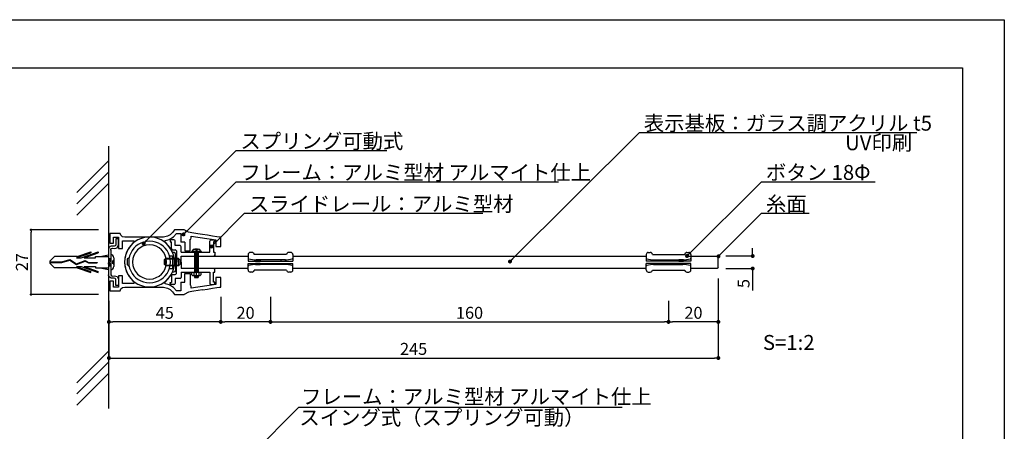
# Model space of a CAD drawing. Units: millimetres. Extents: x 1983 to 2280, y 1426 to 1636.
# Drawn here: x 2082 to 2280, y 1554 to 1636 of the extents above; entities that cross this region are included whole.
import ezdxf

# ---------------------------------------------------------------- set-up
doc = ezdxf.new("R2010")
doc.units = ezdxf.units.MM
for name, color, linetype in [('ビス類', 3, 'Continuous'), ('壁', 6, 'Continuous'), ('寸法', 2, 'Continuous'), ('本体1', 7, 'Continuous'), ('本体2', 11, 'Continuous'), ('枠ライン', 9, 'Continuous'), ('注釈', 2, 'Continuous')]:
    doc.layers.add(name, color=color, linetype=linetype)
doc.styles.get("Standard").update_dxf_attribs({"font": 'arial.ttf'})
doc.styles.add('角ゴ', font='txt.shx', dxfattribs={"bigfont": 'extfont.shx'})
doc.dimstyles.get("Standard").update_dxf_attribs({"dimtxt": 0.18, "dimasz": 0.18, "dimexe": 0.18, "dimexo": 0.0625, "dimgap": 0.09, "dimtad": 0, "dimtih": 1, "dimtoh": 1, "dimdec": 4, "dimzin": 0, "dimdsep": 46, "dimtxsty": 'Standard', "dimcen": 0.09, "dimadec": 0, "dimazin": 0, "dimtfac": 1, "dimtdec": 4, "dimtofl": 0, "dimtmove": 0, "dimatfit": 3, "dimfxl": 1, "dimtolj": 1, "dimtzin": 0, "dimarcsym": 0})
doc.dimstyles.new('STANDARD$0', dxfattribs={"dimtxt": 2.4, "dimasz": 0.4, "dimexe": 0, "dimexo": 2, "dimtad": 3, "dimdec": 0, "dimzin": 0, "dimdsep": 46, "dimtxsty": 'Standard', "dimblk1": 'DOT', "dimblk2": 'DOT', "dimsah": 1, "dimcen": 2.5, "dimclrd": 2, "dimclre": 2, "dimclrt": 2, "dimadec": 0, "dimazin": 0, "dimtfac": 1, "dimtdec": 4, "dimtofl": 0, "dimtmove": 0, "dimatfit": 3, "dimldrblk": 'DOT', "dimfxl": 1, "dimtolj": 1, "dimtzin": 0, "dimarcsym": 0})

# ---------------------------------------------------------------- blocks, each defined once
blk = doc.blocks.new('_DOT')
at = {"color": 0, "linetype": 'ByBlock'}
blk.add_line((-0.5, 0), (-1, 0), dxfattribs=at)
at = {"color": 0, "linetype": 'ByBlock', "const_width": 0.5}
blk.add_lwpolyline([(-0.25, 0, 1), (0.25, 0, 1)], format="xyb", close=True, dxfattribs=at)
blk = doc.blocks.new('*D22')
at = {"layer": 'DEFPOINTS', "color": 0}
for p in [(2132.26, 1582.82), (2212.29, 1582.07), (2212.29, 1575.82)]:
    blk.add_point(p, dxfattribs=at)
at = {"layer": '寸法', "color": 2}
for p, q in [((2132.26, 1580.82), (2132.26, 1575.82)), ((2212.29, 1580.07), (2212.29, 1575.82)), ((2133.06, 1575.82), (2211.49, 1575.82))]:
    blk.add_line(p, q, dxfattribs=at)
at = {"layer": '寸法', "color": 2, "xscale": 0.8, "yscale": 0.8, "zscale": 0.8, "rotation": 180}
blk.add_blockref('_DOT', (2132.26, 1575.82), dxfattribs=at)
at = {"layer": '寸法', "color": 2, "xscale": 0.8, "yscale": 0.8, "zscale": 0.8}
blk.add_blockref('_DOT', (2212.29, 1575.82), dxfattribs=at)
at = {"layer": '寸法', "color": 2, "insert": (2172.28, 1577.64), "char_height": 2.4, "attachment_point": 5, "style": '角ゴ'}
blk.add_mtext('\\A1;160', dxfattribs=at)
blk = doc.blocks.new('*D19')
at = {"layer": 'DEFPOINTS', "color": 0}
for p in [(2084.13, 1594.31), (2099.69, 1594.31), (2099.69, 1581.31)]:
    blk.add_point(p, dxfattribs=at)
at = {"layer": '寸法', "color": 2, "lineweight": -2}
for p, q in [((2097.69, 1594.31), (2084.13, 1594.31)), ((2084.13, 1581.81), (2084.13, 1593.81)), ((2097.69, 1581.31), (2084.13, 1581.31))]:
    blk.add_line(p, q, dxfattribs=at)
at = {"layer": '寸法', "color": 2, "lineweight": -2, "xscale": 0.5, "yscale": 0.5, "zscale": 0.5}
for p, rotation in [((2084.13, 1594.31), 90), ((2084.13, 1581.31), 270)]:
    blk.add_blockref('_DOT', p, dxfattribs=dict(at, rotation=rotation))
at = {"layer": '寸法', "color": 2, "insert": (2082.3, 1587.81), "char_height": 2.4, "attachment_point": 5, "rotation": 90, "style": '角ゴ'}
blk.add_mtext('\\A1;27', dxfattribs=at)
blk = doc.blocks.new('*D21')
at = {"layer": 'DEFPOINTS', "color": 0}
for p in [(2099.79, 1582.07), (2122.26, 1582.82), (2099.79, 1575.82)]:
    blk.add_point(p, dxfattribs=at)
at = {"layer": '寸法', "color": 2}
for p, q in [((2099.79, 1580.07), (2099.79, 1575.82)), ((2122.26, 1580.82), (2122.26, 1575.82)), ((2121.46, 1575.82), (2100.59, 1575.82))]:
    blk.add_line(p, q, dxfattribs=at)
at = {"layer": '寸法', "color": 2, "xscale": 0.8, "yscale": 0.8, "zscale": 0.8, "rotation": 180}
blk.add_blockref('_DOT', (2099.79, 1575.82), dxfattribs=at)
at = {"layer": '寸法', "color": 2, "xscale": 0.8, "yscale": 0.8, "zscale": 0.8}
blk.add_blockref('_DOT', (2122.26, 1575.82), dxfattribs=at)
at = {"layer": '寸法', "color": 2, "insert": (2111.03, 1577.64), "char_height": 2.4, "attachment_point": 5, "style": '角ゴ'}
blk.add_mtext('\\A1;45', dxfattribs=at)
blk = doc.blocks.new('*D14')
at = {"layer": 'DEFPOINTS', "color": 0, "linetype": 'Continuous'}
for p in [(2221.79, 1589.05), (2221.79, 1586.54), (2229.19, 1586.54)]:
    blk.add_point(p, dxfattribs=at)
at = {"layer": '寸法', "color": 2, "linetype": 'Continuous'}
for p, q in [((2229.19, 1589.85), (2229.19, 1590.65)), ((2223.79, 1589.05), (2229.19, 1589.05)), ((2223.79, 1586.54), (2229.19, 1586.54)), ((2229.19, 1585.74), (2229.19, 1582.09))]:
    blk.add_line(p, q, dxfattribs=at)
at = {"layer": '寸法', "color": 2, "linetype": 'Continuous', "xscale": 0.8, "yscale": 0.8, "zscale": 0.8}
for p, rotation in [((2229.19, 1589.05), 270), ((2229.19, 1586.54), 90)]:
    blk.add_blockref('_DOT', p, dxfattribs=dict(at, rotation=rotation))
at = {"layer": '寸法', "color": 2, "linetype": 'Continuous', "insert": (2227.36, 1583.52), "char_height": 2.4, "attachment_point": 5, "rotation": 90, "style": '角ゴ'}
blk.add_mtext('\\A1;5', dxfattribs=at)
blk = doc.blocks.new('*D15')
at = {"layer": 'DEFPOINTS', "color": 0}
for p in [(2222.29, 1586.53), (2099.79, 1580.07), (2222.29, 1568.57)]:
    blk.add_point(p, dxfattribs=at)
at = {"layer": '寸法', "color": 2}
for p, q in [((2222.29, 1584.53), (2222.29, 1568.57)), ((2099.79, 1578.07), (2099.79, 1568.57)), ((2100.59, 1568.57), (2221.49, 1568.57))]:
    blk.add_line(p, q, dxfattribs=at)
at = {"layer": '寸法', "color": 2, "xscale": 0.8, "yscale": 0.8, "zscale": 0.8, "rotation": 180}
blk.add_blockref('_DOT', (2099.79, 1568.57), dxfattribs=at)
at = {"layer": '寸法', "color": 2, "xscale": 0.8, "yscale": 0.8, "zscale": 0.8}
blk.add_blockref('_DOT', (2222.29, 1568.57), dxfattribs=at)
at = {"layer": '寸法', "color": 2, "insert": (2161.04, 1570.4), "char_height": 2.4, "attachment_point": 5, "style": '角ゴ'}
blk.add_mtext('\\A1;245', dxfattribs=at)
blk = doc.blocks.new('A$C131077CB')
at = {"layer": 'ビス類', "color": 3, "linetype": 'Continuous'}
for p, q in [((-6.76, 1.12), (-4.03, 2.05)), ((-5.91, 0.9), (-2.53, 2.05)), ((-4.03, 2.05), (-4.03, 1.87)), ((-2.53, 2.05), (-2.53, 1.87)), ((-12.21, 0.22), (-11.3, 1.12)), ((-12.21, 0.22), (-12.21, -0.22)), ((-12.21, 0.06), (-9.81, 0.06)), ((-6.76, 1.12), (-11.3, 1.12)), ((-9.81, 0.06), (-8.2, 0.51)), ((-9.8, -0.06), (-8.22, 0.39)), ((-8.22, 0.39), (-6.88, -0.49)), ((-8.2, 0.51), (-6.87, -0.36)), ((-6.88, -0.49), (-5.16, 0.21)), ((-6.87, -0.36), (-5.16, 0.34)), ((-6.87, -0.36), (-5.16, 0.34)), ((-6.86, 0.9), (-4.03, 1.87)), ((-6.86, 0.9), (-5.91, 0.9)), ((-5.36, 0.9), (-2.53, 1.87)), ((-5.36, 0.9), (-3.03, 0.9)), ((-5.16, 0.34), (-4.46, -0.04)), ((-5.16, 0.21), (-4.48, -0.15)), ((-3.03, 0.9), (-3.03, 1.12)), ((-3.03, 1.12), (-0.47, 1.12)), ((-2.1, 1.12), (-0.47, 1.5)), ((-0.47, 0.75), (0, 0.75)), ((-0.47, 0.75), (0, 0.75)), ((-0.12, -0.75), (-0.37, 0.75)), ((0, 0.05), (-0.12, 0.75)), ((0.35, 0.25), (0.35, -0.25)), ((0.6, 0.9), (0.6, -0.9)), ((-12.21, -0.06), (-9.8, -0.06)), ((-12.21, -0.22), (-11.3, -1.12)), ((-6.76, -1.12), (-11.3, -1.12)), ((-6.86, -0.9), (-5.91, -0.9)), ((-6.86, -0.9), (-4.03, -1.87)), ((-6.76, -1.12), (-4.03, -2.05)), ((-5.91, -0.9), (-2.53, -2.05)), ((-5.36, -0.9), (-2.53, -1.87)), ((-5.36, -0.9), (-3.03, -0.9)), ((-4.48, -0.15), (-2.74, -0.15)), ((-4.46, -0.04), (-2.74, -0.04)), ((-4.03, -2.05), (-4.03, -1.87)), ((-3.03, -0.9), (-3.03, -1.12)), ((-3.03, -1.12), (-0.47, -1.12)), ((-2.74, -0.04), (-2.74, -0.15)), ((-2.53, -2.05), (-2.53, -1.87)), ((-2.1, -1.12), (-0.47, -1.5)), ((-0.37, -0.75), (-0.47, -0.15)), ((-0.47, -0.75), (0, -0.75)), ((-0.47, -0.75), (0, -0.75))]:
    blk.add_line(p, q, dxfattribs=at)
for centre, radius, start, end in [((0, 0.9), 0.6, 0, 90), ((0.35, 0.5), 0.25, 270, 0), ((0, -0.9), 0.6, 270, 0), ((0.35, -0.5), 0.25, 0, 90)]:
    blk.add_arc(centre, radius, start, end, dxfattribs=at)
blk = doc.blocks.new('A$C7FED466C')
at = {"layer": '本体2'}
for p, q in [((0.47, 2.41), (0.47, 2.41)), ((0.47, 2.4), (0.47, 2.4))]:
    blk.add_line(p, q, dxfattribs=at)
at = {"layer": '本体1', "linetype": 'Continuous'}
blk.add_blockref('A$C131077CB', (0.47, 0), dxfattribs=at)
blk = doc.blocks.new('*D16')
at = {"layer": 'DEFPOINTS', "color": 0}
for p in [(2122.26, 1582.07), (2132.26, 1582.82), (2122.26, 1575.82)]:
    blk.add_point(p, dxfattribs=at)
at = {"layer": '寸法', "color": 2}
for p, q in [((2122.26, 1580.07), (2122.26, 1575.82)), ((2132.26, 1580.82), (2132.26, 1575.82)), ((2131.46, 1575.82), (2123.06, 1575.82))]:
    blk.add_line(p, q, dxfattribs=at)
at = {"layer": '寸法', "color": 2, "xscale": 0.8, "yscale": 0.8, "zscale": 0.8, "rotation": 180}
blk.add_blockref('_DOT', (2122.26, 1575.82), dxfattribs=at)
at = {"layer": '寸法', "color": 2, "xscale": 0.8, "yscale": 0.8, "zscale": 0.8}
blk.add_blockref('_DOT', (2132.26, 1575.82), dxfattribs=at)
at = {"layer": '寸法', "color": 2, "insert": (2127.26, 1577.64), "char_height": 2.4, "attachment_point": 5, "style": '角ゴ'}
blk.add_mtext('\\A1;20', dxfattribs=at)
blk = doc.blocks.new('*D17')
at = {"layer": 'DEFPOINTS', "color": 0}
for p in [(2222.29, 1586.53), (2212.29, 1582.07), (2212.29, 1575.82)]:
    blk.add_point(p, dxfattribs=at)
at = {"layer": '寸法', "color": 2}
for p, q in [((2222.29, 1584.53), (2222.29, 1575.82)), ((2212.29, 1580.07), (2212.29, 1575.82)), ((2221.49, 1575.82), (2213.09, 1575.82))]:
    blk.add_line(p, q, dxfattribs=at)
at = {"layer": '寸法', "color": 2, "xscale": 0.8, "yscale": 0.8, "zscale": 0.8, "rotation": 180}
blk.add_blockref('_DOT', (2212.29, 1575.82), dxfattribs=at)
at = {"layer": '寸法', "color": 2, "xscale": 0.8, "yscale": 0.8, "zscale": 0.8}
blk.add_blockref('_DOT', (2222.29, 1575.82), dxfattribs=at)
at = {"layer": '寸法', "color": 2, "insert": (2217.29, 1577.64), "char_height": 2.4, "attachment_point": 5, "style": '角ゴ'}
blk.add_mtext('\\A1;20', dxfattribs=at)

msp = doc.modelspace()

# ---------------------------------------------------------------- linework, layer by layer
at = {"layer": 'ビス類', "linetype": 'Continuous'}
for p, q in [((2116.375, 1589.815), (2116.375, 1589.94)), ((2118.375, 1589.94), (2116.375, 1589.94)), ((2116.625, 1590.14), (2116.625, 1589.94)), ((2116.925, 1590.44), (2117.825, 1590.44)), ((2117, 1589.815), (2117, 1585.813)), ((2117, 1589.678), (2117.75, 1589.678)), ((2117, 1589.44), (2117.75, 1589.44)), ((2117.25, 1590.315), (2117.25, 1590.19)), ((2117.25, 1590.19), (2117.5, 1590.19)), ((2117.375, 1585.157), (2117.375, 1590.546)), ((2117.5, 1590.315), (2117.5, 1590.19)), ((2117.75, 1589.815), (2117.75, 1585.813)), ((2118.125, 1590.14), (2118.125, 1589.94)), ((2118.375, 1589.815), (2118.375, 1589.94)), ((2117.75, 1589.203), (2117, 1589.203)), ((2117.75, 1588.965), (2117, 1588.965)), ((2117.75, 1588.728), (2117, 1588.728)), ((2117.75, 1588.49), (2117, 1588.49)), ((2117.75, 1588.253), (2117, 1588.253)), ((2117.75, 1588.015), (2117, 1588.015)), ((2117.75, 1587.778), (2117, 1587.778)), ((2117.75, 1587.54), (2117, 1587.54)), ((2116.391, 1585.813), (2116.391, 1585.306)), ((2116.858, 1585.813), (2116.858, 1585.161)), ((2117.75, 1587.303), (2117, 1587.303)), ((2117.75, 1587.065), (2117, 1587.065)), ((2117.75, 1586.828), (2117, 1586.828)), ((2117.75, 1586.59), (2117, 1586.59)), ((2117.75, 1586.353), (2117, 1586.353)), ((2117.75, 1586.115), (2117, 1586.115)), ((2117.75, 1585.878), (2117, 1585.878)), ((2117.886, 1585.813), (2117.886, 1585.161)), ((2118.363, 1585.306), (2118.363, 1585.813)), ((2116.621, 1585.157), (2116.391, 1585.306)), ((2116.621, 1585.157), (2118.133, 1585.157)), ((2117, 1585.157), (2117, 1584.719)), ((2117.75, 1584.928), (2117, 1584.928)), ((2117, 1584.719), (2117.75, 1584.719)), ((2117.375, 1584.719), (2117.375, 1585.157)), ((2117.75, 1585.157), (2117.75, 1584.719)), ((2118.133, 1585.157), (2118.363, 1585.306))]:
    msp.add_line(p, q, dxfattribs=at)
for centre, radius, start, end in [((2116.925, 1590.14), 0.3, 90, 180), ((2117.125, 1590.315), 0.125, 0, 90), ((2117.625, 1590.315), 0.125, 90, 180), ((2117.825, 1590.14), 0.3, 0, 90)]:
    msp.add_arc(centre, radius, start, end, dxfattribs=at)
at = {"layer": '壁', "linetype": 'ByBlock'}
msp.add_line((2099.687, 1611.07), (2099.687, 1558.425), dxfattribs=at)
at = {"layer": '壁'}
for p, q in [((2093.323, 1601.763), (2099.687, 1608.126)), ((2093.323, 1599.513), (2099.687, 1605.876)), ((2093.323, 1597.263), (2099.687, 1603.626)), ((2093.323, 1563.609), (2099.687, 1569.973)), ((2093.323, 1561.359), (2099.687, 1567.723)), ((2093.323, 1559.109), (2099.687, 1565.473))]:
    msp.add_line(p, q, dxfattribs=at)
at = {"layer": '本体1'}
for p, q in [((2099.946, 1593.566), (2099.946, 1593.566)), ((2100.482, 1593.566), (2099.946, 1593.566)), ((2099.946, 1593.566), (2099.946, 1591.595)), ((2101.485, 1593.566), (2100.482, 1593.566)), ((2102.038, 1593.566), (2101.485, 1593.566)), ((2102.038, 1593.566), (2102.038, 1593.566)), ((2102.176, 1593.203), (2102.038, 1593.566)), ((2112.133, 1593.307), (2111.546, 1593.03)), ((2112.6, 1593.739), (2112.133, 1593.307)), ((2112.981, 1594.309), (2112.6, 1593.739)), ((2112.756, 1592.875), (2113.395, 1593.566)), ((2113.447, 1594.309), (2112.981, 1594.309)), ((2112.981, 1594.309), (2112.981, 1594.309)), ((2113.395, 1593.566), (2113.395, 1593.566)), ((2113.395, 1593.566), (2113.62, 1593.566)), ((2114.312, 1594.309), (2113.447, 1594.309)), ((2113.62, 1593.566), (2114.035, 1593.566)), ((2114.035, 1593.566), (2114.26, 1593.566)), ((2114.26, 1593.566), (2114.26, 1593.566)), ((2114.26, 1593.566), (2114.26, 1591.809)), ((2114.947, 1594.309), (2114.312, 1594.309)), ((2114.761, 1594.309), (2114.761, 1594.309)), ((2115.781, 1593.855), (2114.947, 1594.309)), ((2116.438, 1593.682), (2115.781, 1593.855)), ((2116.438, 1593.682), (2116.438, 1593.682)), ((2116.887, 1593.613), (2116.438, 1593.682)), ((2117.648, 1593.492), (2116.887, 1593.613)), ((2118.599, 1593.353), (2117.648, 1593.492)), ((2119.636, 1593.198), (2118.599, 1593.353)), ((2099.946, 1591.595), (2100.689, 1591.595)), ((2100.689, 1591.595), (2100.689, 1592.823)), ((2100.689, 1592.823), (2101.692, 1592.823)), ((2101.692, 1592.823), (2101.692, 1590.558)), ((2102.522, 1592.909), (2102.176, 1593.203)), ((2102.989, 1592.805), (2102.522, 1592.909)), ((2102.539, 1590.558), (2102.539, 1592.097)), ((2102.539, 1592.097), (2104.786, 1592.097)), ((2103.282, 1592.805), (2102.989, 1592.805)), ((2102.989, 1592.805), (2102.989, 1592.805)), ((2103.818, 1592.805), (2103.282, 1592.805)), ((2104.544, 1592.805), (2103.818, 1592.805)), ((2104.786, 1591.734), (2104.268, 1591.232)), ((2105.374, 1592.805), (2104.544, 1592.805)), ((2104.786, 1592.097), (2104.786, 1592.097)), ((2104.786, 1592.097), (2104.786, 1591.993)), ((2104.786, 1591.993), (2104.786, 1591.82)), ((2104.786, 1591.82), (2104.786, 1591.734)), ((2104.786, 1591.734), (2104.786, 1591.734)), ((2106.308, 1592.805), (2105.374, 1592.805)), ((2107.241, 1592.805), (2106.308, 1592.805)), ((2107.483, 1592.84), (2107.241, 1592.805)), ((2107.241, 1592.805), (2107.241, 1592.805)), ((2107.725, 1592.857), (2107.483, 1592.84)), ((2107.967, 1592.857), (2107.725, 1592.857)), ((2107.967, 1592.857), (2107.967, 1592.857)), ((2108.209, 1592.857), (2107.967, 1592.857)), ((2108.434, 1592.84), (2108.209, 1592.857)), ((2108.676, 1592.805), (2108.434, 1592.84)), ((2109.108, 1592.805), (2108.676, 1592.805)), ((2108.676, 1592.805), (2108.676, 1592.805)), ((2109.506, 1592.805), (2109.108, 1592.805)), ((2109.834, 1592.805), (2109.506, 1592.805)), ((2110.785, 1592.857), (2109.834, 1592.805)), ((2109.834, 1592.805), (2109.834, 1592.805)), ((2111.546, 1593.03), (2110.785, 1592.857)), ((2111.096, 1592.131), (2111.926, 1592.373)), ((2111.096, 1592.045), (2111.096, 1592.131)), ((2111.096, 1592.131), (2111.096, 1592.131)), ((2111.096, 1591.855), (2111.096, 1592.045)), ((2111.096, 1591.751), (2111.096, 1591.855)), ((2111.096, 1591.751), (2111.096, 1591.751)), ((2111.701, 1591.18), (2111.096, 1591.751)), ((2111.926, 1592.373), (2112.756, 1592.875)), ((2115.02, 1591.809), (2114.26, 1591.809)), ((2115.02, 1591.809), (2115.02, 1590.059)), ((2116.149, 1592.436), (2116.231, 1592.454)), ((2116.149, 1590.059), (2116.149, 1592.436)), ((2116.231, 1592.454), (2116.317, 1592.679)), ((2116.317, 1593.059), (2121.278, 1592.299)), ((2116.317, 1592.956), (2116.317, 1593.059)), ((2116.317, 1593.059), (2116.317, 1593.059)), ((2116.317, 1592.783), (2116.317, 1592.956)), ((2116.317, 1592.679), (2116.317, 1592.783)), ((2116.317, 1592.679), (2116.317, 1592.679)), ((2120.622, 1593.042), (2119.636, 1593.198)), ((2121.469, 1592.921), (2120.622, 1593.042)), ((2121.278, 1592.299), (2121.278, 1590.933)), ((2122.039, 1592.835), (2121.469, 1592.921)), ((2122.264, 1592.8), (2122.039, 1592.835)), ((2122.264, 1590.933), (2122.264, 1592.8)), ((2122.264, 1592.8), (2122.264, 1592.8)), ((2101.692, 1590.558), (2102.539, 1590.558)), ((2103.161, 1589.331), (2103.006, 1588.605)), ((2103.438, 1590.022), (2103.161, 1589.331)), ((2103.801, 1590.662), (2103.438, 1590.022)), ((2104.268, 1591.232), (2103.801, 1590.662)), ((2112.203, 1590.506), (2111.701, 1591.18)), ((2112.6, 1589.763), (2112.203, 1590.506)), ((2115.02, 1590.059), (2116.149, 1590.059)), ((2121.278, 1590.933), (2122.264, 1590.933)), ((2122.264, 1590.933), (2122.264, 1590.933)), ((2103.006, 1588.605), (2102.937, 1587.827)), ((2102.937, 1587.827), (2102.937, 1587.827)), ((2102.937, 1587.827), (2103.006, 1587.083)), ((2114.345, 1589.047), (2121.093, 1589.047)), ((2114.345, 1587.813), (2114.345, 1589.047)), ((2114.345, 1587.813), (2114.345, 1586.541)), ((2121.094, 1589.047), (2127.764, 1589.047)), ((2136.764, 1589.047), (2207.787, 1589.047)), ((2215.936, 1589.047), (2222.037, 1589.047)), ((2222.037, 1589.047), (2222.287, 1588.797)), ((2222.287, 1586.791), (2222.287, 1588.797)), ((2103.006, 1587.083), (2103.161, 1586.357)), ((2103.161, 1586.357), (2103.438, 1585.666)), ((2103.438, 1585.666), (2103.801, 1585.026)), ((2121.087, 1586.541), (2114.345, 1586.541)), ((2115.02, 1583.809), (2115.02, 1585.559)), ((2115.02, 1585.559), (2116.149, 1585.559)), ((2116.149, 1585.559), (2116.149, 1583.201)), ((2127.764, 1586.541), (2121.088, 1586.541)), ((2207.787, 1586.541), (2136.764, 1586.541)), ((2222.037, 1586.541), (2216.787, 1586.541)), ((2222.287, 1586.791), (2222.037, 1586.541)), ((2099.946, 1584.024), (2099.946, 1582.07)), ((2099.946, 1584.024), (2099.946, 1582.07)), ((2099.946, 1584.024), (2099.946, 1582.07)), ((2100.689, 1584.024), (2099.946, 1584.024)), ((2100.689, 1582.796), (2100.689, 1584.024)), ((2101.692, 1585.078), (2101.692, 1582.796)), ((2102.539, 1585.078), (2101.692, 1585.078)), ((2102.539, 1583.522), (2102.539, 1585.078)), ((2104.786, 1583.522), (2102.539, 1583.522)), ((2103.801, 1585.026), (2104.268, 1584.456)), ((2104.268, 1584.456), (2104.786, 1583.954)), ((2104.786, 1583.954), (2104.786, 1583.954)), ((2104.786, 1583.954), (2104.786, 1583.851)), ((2104.786, 1583.851), (2104.786, 1583.643)), ((2104.786, 1583.643), (2104.786, 1583.522)), ((2104.786, 1583.522), (2104.786, 1583.522)), ((2111.096, 1583.92), (2111.684, 1584.473)), ((2111.096, 1583.816), (2111.096, 1583.92)), ((2111.096, 1583.92), (2111.096, 1583.92)), ((2111.096, 1583.609), (2111.096, 1583.816)), ((2111.096, 1583.488), (2111.096, 1583.609)), ((2111.096, 1583.488), (2111.096, 1583.488)), ((2111.926, 1583.246), (2111.096, 1583.488)), ((2111.684, 1584.473), (2112.168, 1585.113)), ((2114.26, 1583.809), (2115.02, 1583.809)), ((2114.26, 1583.809), (2114.26, 1582.07)), ((2121.278, 1584.703), (2121.278, 1583.32)), ((2122.264, 1584.703), (2121.278, 1584.703)), ((2122.264, 1582.819), (2122.264, 1584.703)), ((2099.946, 1582.07), (2099.946, 1582.07)), ((2099.946, 1582.07), (2099.946, 1582.07)), ((2099.946, 1582.07), (2099.946, 1582.07)), ((2099.946, 1582.07), (2100.482, 1582.07)), ((2100.482, 1582.07), (2101.485, 1582.07)), ((2101.692, 1582.796), (2100.689, 1582.796)), ((2101.485, 1582.07), (2102.038, 1582.07)), ((2102.038, 1582.07), (2102.176, 1582.433)), ((2102.038, 1582.07), (2102.038, 1582.07)), ((2102.176, 1582.433), (2102.522, 1582.71)), ((2102.522, 1582.71), (2102.989, 1582.813)), ((2102.989, 1582.813), (2102.989, 1582.813)), ((2102.989, 1582.813), (2103.265, 1582.813)), ((2103.265, 1582.813), (2103.732, 1582.813)), ((2103.732, 1582.813), (2104.354, 1582.813)), ((2104.354, 1582.813), (2105.115, 1582.813)), ((2105.115, 1582.813), (2105.945, 1582.813)), ((2105.945, 1582.813), (2106.809, 1582.813)), ((2106.809, 1582.813), (2107.691, 1582.813)), ((2107.691, 1582.813), (2108.503, 1582.813)), ((2108.503, 1582.813), (2109.229, 1582.813)), ((2109.229, 1582.813), (2109.834, 1582.813)), ((2109.834, 1582.813), (2110.785, 1582.762)), ((2109.834, 1582.813), (2109.834, 1582.813)), ((2110.785, 1582.762), (2111.546, 1582.606)), ((2111.546, 1582.606), (2112.133, 1582.312)), ((2112.756, 1582.744), (2111.926, 1583.246)), ((2112.133, 1582.312), (2112.6, 1581.88)), ((2112.6, 1581.88), (2112.981, 1581.309)), ((2113.395, 1582.07), (2112.756, 1582.744)), ((2113.395, 1582.07), (2113.395, 1582.07)), ((2113.62, 1582.07), (2113.395, 1582.07)), ((2114.035, 1582.07), (2113.62, 1582.07)), ((2114.26, 1582.07), (2114.035, 1582.07)), ((2114.26, 1582.07), (2114.26, 1582.07)), ((2115.781, 1581.777), (2114.923, 1581.309)), ((2116.438, 1581.95), (2115.781, 1581.777)), ((2116.231, 1583.182), (2116.149, 1583.201)), ((2116.317, 1582.94), (2116.231, 1583.182)), ((2116.317, 1582.94), (2116.231, 1583.182)), ((2121.278, 1583.32), (2116.317, 1582.577)), ((2116.317, 1582.94), (2116.317, 1582.94)), ((2116.317, 1582.94), (2116.317, 1582.94)), ((2116.317, 1582.853), (2116.317, 1582.94)), ((2116.317, 1582.663), (2116.317, 1582.853)), ((2116.317, 1582.577), (2116.317, 1582.663)), ((2116.317, 1582.577), (2116.317, 1582.577)), ((2116.887, 1582.019), (2116.438, 1581.95)), ((2116.438, 1581.95), (2116.438, 1581.95)), ((2118.616, 1582.273), (2116.887, 1582.019)), ((2118.599, 1582.266), (2119.636, 1582.421)), ((2119.636, 1582.421), (2120.622, 1582.577)), ((2120.622, 1582.577), (2121.469, 1582.698)), ((2121.469, 1582.698), (2122.039, 1582.784)), ((2122.039, 1582.784), (2122.264, 1582.819)), ((2122.264, 1582.819), (2122.264, 1582.819)), ((2112.981, 1581.309), (2112.981, 1581.309)), ((2112.981, 1581.309), (2113.447, 1581.309)), ((2113.447, 1581.309), (2114.312, 1581.309)), ((2114.312, 1581.309), (2114.923, 1581.309)), ((2114.761, 1581.309), (2114.761, 1581.309))]:
    msp.add_line(p, q, dxfattribs=at)
at = {"layer": '本体1', "ltscale": 8}
for p, q in [((2127.764, 1589.332), (2127.764, 1588.596)), ((2128.583, 1589.764), (2128.195, 1589.764)), ((2135.515, 1589.367), (2129.012, 1589.367)), ((2136.333, 1589.764), (2135.945, 1589.764)), ((2136.764, 1589.332), (2136.764, 1588.596)), ((2207.787, 1589.332), (2207.787, 1588.596)), ((2208.218, 1589.764), (2208.606, 1589.764)), ((2209.035, 1589.367), (2215.538, 1589.367)), ((2215.968, 1589.764), (2216.356, 1589.764)), ((2216.787, 1589.332), (2216.787, 1588.596)), ((2127.764, 1589.041), (2127.764, 1588.041)), ((2127.764, 1588.041), (2130.249, 1588.041)), ((2127.764, 1586.547), (2127.764, 1587.547)), ((2127.764, 1587.547), (2130.249, 1587.547)), ((2135.12, 1588.264), (2129.407, 1588.264)), ((2135.12, 1587.325), (2129.407, 1587.325)), ((2130.249, 1588.041), (2136.764, 1588.041)), ((2130.249, 1587.547), (2136.764, 1587.547)), ((2136.764, 1589.041), (2136.764, 1588.041)), ((2136.764, 1586.547), (2136.764, 1587.547)), ((2207.787, 1589.041), (2207.787, 1588.041)), ((2214.301, 1588.041), (2207.787, 1588.041)), ((2207.787, 1586.547), (2207.787, 1587.547)), ((2214.301, 1587.547), (2207.787, 1587.547)), ((2209.43, 1588.264), (2215.143, 1588.264)), ((2209.43, 1587.325), (2215.143, 1587.325)), ((2216.787, 1588.041), (2214.301, 1588.041)), ((2216.787, 1587.547), (2214.301, 1587.547)), ((2216.787, 1589.041), (2216.787, 1588.041)), ((2216.787, 1586.547), (2216.787, 1587.547)), ((2127.764, 1586.256), (2127.764, 1586.992)), ((2128.583, 1585.825), (2128.195, 1585.825)), ((2135.515, 1586.222), (2129.012, 1586.222)), ((2136.333, 1585.825), (2135.945, 1585.825)), ((2136.764, 1586.256), (2136.764, 1586.992)), ((2207.787, 1586.256), (2207.787, 1586.992)), ((2208.218, 1585.825), (2208.606, 1585.825)), ((2209.035, 1586.222), (2215.538, 1586.222)), ((2215.968, 1585.825), (2216.356, 1585.825)), ((2216.787, 1586.256), (2216.787, 1586.992))]:
    msp.add_line(p, q, dxfattribs=at)
at = {"layer": '本体1'}
msp.add_lwpolyline([(2107.967, 1582.831), (2108.59, 1582.865), (2109.195, 1582.986), (2109.782, 1583.159), (2110.318, 1583.419), (2110.837, 1583.73), (2111.304, 1584.093), (2111.719, 1584.525), (2112.082, 1584.974), (2112.393, 1585.493), (2112.652, 1586.029), (2112.825, 1586.617), (2112.946, 1587.222), (2112.981, 1587.827), (2112.981, 1587.827), (2112.946, 1588.466), (2112.825, 1589.071), (2112.652, 1589.642), (2112.393, 1590.195), (2112.082, 1590.696), (2111.719, 1591.163), (2111.304, 1591.595), (2110.837, 1591.958), (2110.318, 1592.27), (2109.782, 1592.512), (2109.195, 1592.702), (2108.59, 1592.823), (2107.967, 1592.857), (2107.967, 1592.857), (2107.328, 1592.823), (2106.723, 1592.702), (2106.152, 1592.512), (2105.599, 1592.27), (2105.098, 1591.958), (2104.631, 1591.595), (2104.216, 1591.163), (2103.836, 1590.696), (2103.524, 1590.195), (2103.282, 1589.642), (2103.092, 1589.071), (2102.989, 1588.466), (2102.937, 1587.827), (2102.937, 1587.827), (2102.989, 1587.222), (2103.092, 1586.617), (2103.282, 1586.029), (2103.524, 1585.493), (2103.836, 1584.974), (2104.216, 1584.525), (2104.631, 1584.093), (2105.098, 1583.73), (2105.599, 1583.419), (2106.152, 1583.159), (2106.723, 1582.986), (2107.328, 1582.865), (2107.967, 1582.831), (2107.967, 1582.831), (2107.967, 1582.831)], dxfattribs=at)
at = {"layer": '本体1', "ltscale": 8}
for points in [[(2130.171, 1588.041), (2129.258, 1588.041), (2129.258, 1588.264), (2130.171, 1588.264)], [(2130.171, 1587.547), (2129.258, 1587.547), (2129.258, 1587.325), (2130.171, 1587.325)], [(2134.356, 1588.041), (2135.27, 1588.041), (2135.27, 1588.264), (2134.356, 1588.264)], [(2134.356, 1587.547), (2135.27, 1587.547), (2135.27, 1587.325), (2134.356, 1587.325)], [(2210.194, 1588.041), (2209.281, 1588.041), (2209.281, 1588.264), (2210.194, 1588.264)], [(2210.194, 1587.547), (2209.281, 1587.547), (2209.281, 1587.325), (2210.194, 1587.325)], [(2214.379, 1588.041), (2215.292, 1588.041), (2215.292, 1588.264), (2214.379, 1588.264)], [(2214.379, 1587.547), (2215.292, 1587.547), (2215.292, 1587.325), (2214.379, 1587.325)]]:
    msp.add_lwpolyline(points, close=True, dxfattribs=at)
for centre, radius, start, end in [((2128.195, 1589.332), 0.431, 90, 180), ((2128.583, 1589.332), 0.431, 4.5685, 90), ((2135.945, 1589.332), 0.431, 90, 175.4315), ((2136.333, 1589.332), 0.431, 360, 90), ((2208.218, 1589.332), 0.431, 90, 180), ((2208.606, 1589.332), 0.431, 4.5685, 90), ((2215.968, 1589.332), 0.431, 90, 175.4315), ((2216.356, 1589.332), 0.431, 360, 90), ((2127.931, 1588.65), 0.176, 197.88842, 254.05505), ((2129.458, 1594.073), 5.81, 254.26589, 269.49765), ((2129.458, 1581.515), 5.81, 90.50235, 105.73411), ((2135.069, 1594.073), 5.81, 270.50235, 285.73411), ((2135.069, 1581.515), 5.81, 74.26589, 89.49765), ((2136.596, 1588.65), 0.176, 285.94495, 342.11158), ((2207.954, 1588.65), 0.176, 197.88842, 254.05505), ((2209.481, 1594.073), 5.81, 254.26589, 269.49765), ((2209.481, 1581.515), 5.81, 90.50235, 105.73411), ((2215.092, 1594.073), 5.81, 270.50235, 285.73411), ((2215.092, 1581.515), 5.81, 74.26589, 89.49765), ((2216.619, 1588.65), 0.176, 285.94495, 342.11158), ((2127.931, 1586.938), 0.176, 105.94495, 162.11158), ((2128.195, 1586.256), 0.431, 180, 270), ((2128.583, 1586.256), 0.431, 270, 355.4315), ((2135.945, 1586.256), 0.431, 184.5685, 270), ((2136.333, 1586.256), 0.431, 270, 0), ((2136.596, 1586.938), 0.176, 17.88842, 74.05505), ((2207.954, 1586.938), 0.176, 105.94495, 162.11158), ((2208.218, 1586.256), 0.431, 180, 270), ((2208.606, 1586.256), 0.431, 270, 355.4315), ((2215.968, 1586.256), 0.431, 184.5685, 270), ((2216.356, 1586.256), 0.431, 270, 0), ((2216.619, 1586.938), 0.176, 17.88842, 74.05505)]:
    msp.add_arc(centre, radius, start, end, dxfattribs=at)
at = {"layer": '本体2'}
for p, q in [((2101.191, 1591.474), (2101.156, 1591.232)), ((2101.191, 1592.512), (2101.191, 1592.512)), ((2101.191, 1592.512), (2101.191, 1592.304)), ((2101.692, 1592.512), (2101.191, 1592.512)), ((2101.191, 1592.304), (2101.191, 1591.855)), ((2101.191, 1591.855), (2101.191, 1591.474)), ((2101.191, 1591.474), (2101.191, 1591.474)), ((2101.433, 1590.679), (2101.692, 1591.267)), ((2101.692, 1592.391), (2101.692, 1592.512)), ((2101.692, 1592.512), (2101.692, 1592.512)), ((2101.692, 1592.512), (2101.692, 1592.512)), ((2101.692, 1591.993), (2101.692, 1592.391)), ((2101.692, 1591.267), (2101.692, 1591.993)), ((2101.692, 1591.267), (2101.692, 1591.267)), ((2112.072, 1592.067), (2112.072, 1591.921)), ((2112.072, 1591.921), (2112.345, 1591.921)), ((2112.842, 1592.317), (2112.322, 1592.317)), ((2112.345, 1590.563), (2112.345, 1591.921)), ((2113.092, 1591.128), (2113.092, 1592.067)), ((2120.095, 1591.845), (2120.095, 1592.049)), ((2120.095, 1589.813), (2120.095, 1591.845)), ((2120.365, 1592.298), (2120.837, 1592.298)), ((2121.087, 1591.864), (2120.841, 1591.864)), ((2120.841, 1591.864), (2120.845, 1589.813)), ((2121.087, 1592.049), (2121.087, 1591.864)), ((2099.79, 1590.679), (2099.687, 1590.333)), ((2099.687, 1590.333), (2099.687, 1585.286)), ((2100.032, 1590.921), (2099.79, 1590.679)), ((2100.274, 1591.008), (2100.032, 1590.921)), ((2100.153, 1590.212), (2100.188, 1590.385)), ((2100.153, 1590.222), (2100.153, 1590.222)), ((2100.153, 1590.222), (2100.153, 1589.876)), ((2100.153, 1590.212), (2100.153, 1590.212)), ((2100.153, 1589.876), (2100.153, 1585.402)), ((2100.188, 1590.385), (2100.309, 1590.524)), ((2100.447, 1591.008), (2100.274, 1591.008)), ((2100.274, 1591.008), (2100.274, 1591.008)), ((2100.309, 1590.524), (2100.482, 1590.593)), ((2100.62, 1591.008), (2100.447, 1591.008)), ((2100.482, 1590.593), (2100.482, 1590.593)), ((2100.482, 1590.593), (2100.897, 1590.558)), ((2100.828, 1591.008), (2100.62, 1591.008)), ((2101.035, 1591.077), (2100.828, 1591.008)), ((2100.828, 1591.008), (2100.828, 1591.008)), ((2100.897, 1590.558), (2101.433, 1590.679)), ((2101.156, 1591.232), (2101.035, 1591.077)), ((2112.595, 1590.313), (2113.095, 1590.313)), ((2112.929, 1589.746), (2112.6, 1589.763)), ((2112.6, 1589.763), (2112.6, 1589.763)), ((2113.136, 1589.607), (2112.929, 1589.746)), ((2114.09, 1591.128), (2113.092, 1591.128)), ((2113.223, 1589.21), (2113.136, 1589.607)), ((2113.345, 1590.063), (2113.345, 1587.813)), ((2114.34, 1589.813), (2114.34, 1590.878)), ((2114.34, 1589.813), (2120.095, 1589.813)), ((2120.845, 1589.813), (2121.087, 1589.813)), ((2121.087, 1589.813), (2121.087, 1589.047)), ((2113.223, 1589.21), (2113.223, 1589.21)), ((2113.223, 1588.311), (2113.223, 1589.21)), ((2113.223, 1587.204), (2113.223, 1588.311)), ((2113.345, 1585.563), (2113.345, 1587.813)), ((2100.153, 1585.407), (2100.188, 1585.234)), ((2100.153, 1585.407), (2100.153, 1585.407)), ((2112.566, 1585.839), (2112.86, 1585.839)), ((2112.566, 1585.839), (2112.566, 1585.839)), ((2112.86, 1585.839), (2113.119, 1585.96)), ((2113.119, 1585.96), (2113.223, 1586.305)), ((2113.223, 1586.305), (2113.223, 1587.204)), ((2113.223, 1586.305), (2113.223, 1586.305)), ((2114.34, 1585.813), (2120.095, 1585.813)), ((2114.34, 1585.813), (2114.34, 1584.749)), ((2120.095, 1585.813), (2120.095, 1583.578)), ((2120.841, 1583.781), (2120.845, 1585.813)), ((2120.845, 1585.813), (2121.087, 1585.813)), ((2121.087, 1585.813), (2121.087, 1586.541)), ((2099.79, 1584.94), (2099.687, 1585.286)), ((2100.032, 1584.698), (2099.79, 1584.94)), ((2100.274, 1584.611), (2100.032, 1584.698)), ((2100.188, 1585.234), (2100.309, 1585.095)), ((2100.447, 1584.611), (2100.274, 1584.611)), ((2100.274, 1584.611), (2100.274, 1584.611)), ((2100.309, 1585.095), (2100.482, 1585.026)), ((2100.62, 1584.611), (2100.447, 1584.611)), ((2100.482, 1585.026), (2100.897, 1585.061)), ((2100.482, 1585.026), (2100.482, 1585.026)), ((2100.828, 1584.611), (2100.62, 1584.611)), ((2100.828, 1584.611), (2100.828, 1584.611)), ((2101.035, 1584.559), (2100.828, 1584.611)), ((2100.897, 1585.061), (2101.433, 1584.94)), ((2101.156, 1584.387), (2101.035, 1584.559)), ((2101.191, 1584.162), (2101.156, 1584.387)), ((2101.191, 1583.782), (2101.191, 1584.162)), ((2101.191, 1584.162), (2101.191, 1584.162)), ((2101.191, 1583.332), (2101.191, 1583.782)), ((2101.433, 1584.94), (2101.692, 1584.369)), ((2101.692, 1584.369), (2101.692, 1583.626)), ((2101.692, 1584.369), (2101.692, 1584.369)), ((2101.692, 1583.626), (2101.692, 1583.228)), ((2112.072, 1583.705), (2112.345, 1583.705)), ((2112.072, 1583.559), (2112.072, 1583.705)), ((2112.345, 1585.063), (2112.345, 1583.705)), ((2112.595, 1585.313), (2113.095, 1585.313)), ((2113.092, 1584.499), (2113.092, 1583.559)), ((2114.09, 1584.499), (2113.092, 1584.499)), ((2121.087, 1583.762), (2120.841, 1583.762)), ((2121.087, 1583.578), (2121.087, 1583.762)), ((2101.191, 1583.107), (2101.191, 1583.332)), ((2101.191, 1583.107), (2101.191, 1583.107)), ((2101.692, 1583.107), (2101.191, 1583.107)), ((2101.692, 1583.228), (2101.692, 1583.107)), ((2101.692, 1583.107), (2101.692, 1583.107)), ((2101.692, 1583.107), (2101.692, 1583.107)), ((2112.842, 1583.309), (2112.322, 1583.309)), ((2120.345, 1583.328), (2120.837, 1583.328))]:
    msp.add_line(p, q, dxfattribs=at)
for points in [[(2107.967, 1583.661), (2108.59, 1583.695), (2109.177, 1583.833), (2109.731, 1584.041), (2110.249, 1584.335), (2110.716, 1584.68), (2111.131, 1585.095), (2111.477, 1585.562), (2111.77, 1586.081), (2111.978, 1586.634), (2112.116, 1587.239), (2112.151, 1587.827), (2112.151, 1587.827), (2112.116, 1588.449), (2111.978, 1589.054), (2111.77, 1589.607), (2111.477, 1590.126), (2111.131, 1590.593), (2110.716, 1591.008), (2110.249, 1591.353), (2109.731, 1591.647), (2109.177, 1591.855), (2108.59, 1591.976), (2107.967, 1592.028), (2107.967, 1592.028), (2107.345, 1591.976), (2106.757, 1591.855), (2106.187, 1591.647), (2105.685, 1591.353), (2105.219, 1591.008), (2104.804, 1590.593), (2104.441, 1590.126), (2104.164, 1589.607), (2103.939, 1589.054), (2103.818, 1588.449), (2103.766, 1587.827), (2103.766, 1587.827), (2103.818, 1587.239), (2103.939, 1586.634), (2104.164, 1586.081), (2104.441, 1585.562), (2104.804, 1585.095), (2105.219, 1584.68), (2105.685, 1584.335), (2106.187, 1584.041), (2106.757, 1583.833), (2107.345, 1583.695), (2107.967, 1583.661), (2107.967, 1583.661), (2107.967, 1583.661)], [(2107.967, 1584.421), (2108.659, 1584.49), (2109.298, 1584.698), (2109.869, 1585.009), (2110.387, 1585.424), (2110.802, 1585.942), (2111.114, 1586.513), (2111.321, 1587.153), (2111.39, 1587.827), (2111.39, 1587.827), (2111.321, 1588.518), (2111.114, 1589.175), (2110.802, 1589.746), (2110.387, 1590.264), (2109.869, 1590.679), (2109.298, 1590.99), (2108.659, 1591.198), (2107.967, 1591.267), (2107.967, 1591.267), (2107.276, 1591.198), (2106.636, 1590.99), (2106.048, 1590.679), (2105.547, 1590.264), (2105.115, 1589.746), (2104.804, 1589.175), (2104.614, 1588.518), (2104.544, 1587.827), (2104.544, 1587.827), (2104.614, 1587.153), (2104.804, 1586.513), (2105.115, 1585.942), (2105.547, 1585.424), (2106.048, 1585.009), (2106.636, 1584.698), (2107.276, 1584.49), (2107.967, 1584.421), (2107.967, 1584.421), (2107.967, 1584.421)], [(2103.749, 1588.622), (2103.455, 1588.501), (2103.455, 1587.308), (2103.87, 1586.928)], [(2110.975, 1588.328), (2111.235, 1588.605), (2113.724, 1588.605), (2114.052, 1588.276), (2114.052, 1587.308), (2113.776, 1587.049), (2111.269, 1587.049), (2110.958, 1587.343), (2110.975, 1588.328), (2110.975, 1588.328)], [(2113.758, 1587.222), (2113.758, 1588.415), (2111.131, 1588.415), (2111.131, 1587.222), (2113.758, 1587.222), (2113.758, 1587.222)], [(2111.978, 1589.089), (2112.6, 1589.089), (2112.6, 1586.478), (2111.926, 1586.478)]]:
    msp.add_lwpolyline(points, dxfattribs=at)
for centre, start, end in [((2112.322, 1592.067), 90, 180), ((2112.842, 1592.067), 0, 90), ((2120.345, 1592.049), 85.34831, 180), ((2120.837, 1592.049), 0, 90), ((2112.595, 1590.563), 180, 270), ((2113.095, 1590.063), 0, 90), ((2114.09, 1590.878), 0, 90), ((2120.837, 1589.297), 270, 0), ((2113.095, 1585.563), 270, 0), ((2120.837, 1586.291), 0, 90), ((2112.322, 1583.559), 180, 270), ((2112.595, 1585.063), 90, 180), ((2112.842, 1583.559), 270, 0), ((2114.09, 1584.749), 270, 0), ((2120.345, 1583.578), 180, 270), ((2120.837, 1583.578), 270, 0)]:
    msp.add_arc(centre, 0.25, start, end, dxfattribs=at)
at = {"layer": '枠ライン', "ltscale": 0.3}
for points in [[(1982.775, 1636.482), (2279.775, 1636.482), (2279.775, 1426.482), (1982.775, 1426.482)], [(1991.163, 1626.837), (2271.387, 1626.837), (2271.387, 1435.02), (1991.163, 1435.02)]]:
    msp.add_lwpolyline(points, close=True, dxfattribs=at)
at = {"layer": '注釈'}
for p, q in [((2206.426, 1613.846), (2262.206, 1613.846)), ((2125.347, 1610.244), (2155.689, 1610.244)), ((2125.347, 1603.957), (2190.186, 1603.957)), ((2230.977, 1603.957), (2253.786, 1603.957)), ((2127.039, 1597.633), (2174.965, 1597.633)), ((2230.981, 1597.633), (2240.558, 1597.633)), ((2137.978, 1558.667), (2202.939, 1558.667))]:
    msp.add_line(p, q, dxfattribs=at)

# ---------------------------------------------------------------- block references
at = {"layer": '本体2', "linetype": 'Continuous'}
msp.add_blockref('A$C7FED466C', (2099.687, 1587.809), dxfattribs=at)

# ---------------------------------------------------------------- texts
at = {"layer": '注釈', "style": '角ゴ'}
for s, p in [('表示基板：ガラス調アクリル t5', (2207.306, 1614.212)), ('スプリング可動式', (2126.226, 1610.61)), ('UV印刷', (2247.773, 1610.286)), ('フレーム：アルミ型材 アルマイト仕上', (2126.226, 1604.323)), ('ボタン 18Φ', (2231.856, 1604.323)), ('スライドレール：アルミ型材', (2127.919, 1597.999)), ('糸面', (2231.861, 1597.999)), ('S=1:2', (2231.25, 1570.191))]:
    msp.add_text(s, height=3, dxfattribs=at).set_placement(p)
at = {"layer": '注釈', "linetype": 'ByBlock', "style": '角ゴ'}
for s, p in [('フレーム：アルミ型材 アルマイト仕上', (2138.41, 1559.314)), ('スイング式（スプリング可動）', (2138.078, 1555.106))]:
    msp.add_text(s, height=3, dxfattribs=at).set_placement(p)

# ---------------------------------------------------------------- dimensions: what is measured, and where the dimension line sits
at = {"layer": '寸法'}
dim = msp.add_linear_dim(base=(2084.127, 1594.309), p1=(2099.687, 1581.309), p2=(2099.687, 1594.309), angle=90, text='27', dimstyle='Standard', override={"dimtxt": 2.4, "dimasz": 0.5, "dimexe": 0, "dimexo": 2, "dimgap": 0.625, "dimtad": 3, "dimtih": 0, "dimtoh": 0, "dimdec": 1, "dimzin": 8, "dimlunit": 6, "dimtxsty": '角ゴ', "dimblk": 'DOT', "dimcen": 2.5, "dimclrd": 2, "dimclre": 2, "dimclrt": 2, "dimtdec": 1, "dimtofl": 1, "dimldrblk": 'DOT'}, dxfattribs=at)
dim.commit()
dim.dimension.update_dxf_attribs({"geometry": '*D19', "text_midpoint": (2082.302, 1587.809)})
at = {"layer": '寸法', "linetype": 'Continuous'}
dim = msp.add_linear_dim(base=(2229.187, 1586.541), p1=(2221.787, 1589.047), p2=(2221.787, 1586.541), angle=90, dimstyle='STANDARD$0', override={"dimtxt": 2.4, "dimasz": 0.8, "dimdec": 1, "dimlfac": 2, "dimzin": 8, "dimtxsty": '角ゴ', "dimblk": 'DOT', "dimtdec": 1, "dimlwd": -1, "dimlwe": -1}, dxfattribs=at)
dim.commit()
dim.dimension.update_dxf_attribs({"geometry": '*D14', "text_midpoint": (2227.362, 1583.516)})
at = {"layer": '寸法'}
for base, p1, p2, picture, middle in [((2222.287, 1568.57), (2099.787, 1580.07), (2222.287, 1586.528), '*D15', (2161.037, 1570.395)), ((2212.287, 1575.819), (2222.287, 1586.528), (2212.287, 1582.07), '*D17', (2217.287, 1577.644)), ((2099.787, 1575.819), (2122.264, 1582.819), (2099.787, 1582.07), '*D21', (2111.025, 1577.644)), ((2122.264, 1575.819), (2132.264, 1582.819), (2122.264, 1582.07), '*D16', (2127.264, 1577.644)), ((2212.287, 1575.819), (2132.264, 1582.819), (2212.287, 1582.07), '*D22', (2172.275, 1577.644))]:
    dim = msp.add_linear_dim(base=base, p1=p1, p2=p2, dimstyle='STANDARD$0', override={"dimtxt": 2.4, "dimasz": 0.8, "dimdec": 1, "dimlfac": 2, "dimzin": 8, "dimtxsty": '角ゴ', "dimblk": 'DOT', "dimtdec": 1, "dimlwd": -1, "dimlwe": -1}, dxfattribs=at)
    dim.commit()
    dim.dimension.update_dxf_attribs({"geometry": picture, "text_midpoint": middle})

# ---------------------------------------------------------------- leaders
at = {"layer": '注釈', "ltscale": 0.3}
for points in [[(2180.412, 1587.936), (2206.426, 1613.846)], [(2106.775, 1591.559), (2125.347, 1610.244)], [(2114.785, 1593.376), (2125.347, 1603.957)], [(2216.01, 1589.05), (2230.977, 1603.957)], [(2120.396, 1590.95), (2127.039, 1597.633)], [(2222.328, 1588.981), (2230.981, 1597.633)], [(2101.789, 1522.488), (2137.978, 1558.667)]]:
    msp.add_leader(points, dimstyle='Standard', override={"dimtxt": 2.4, "dimasz": 0.8, "dimexe": 0, "dimexo": 2, "dimgap": 0.09, "dimtad": 0, "dimtih": 0, "dimtoh": 0, "dimdec": 1, "dimlfac": 2, "dimzin": 8, "dimtxsty": '角ゴ', "dimclrd": 2, "dimclre": 2, "dimclrt": 2, "dimtdec": 1, "dimldrblk": 'DOT', "dimlwd": -1, "dimlwe": -1}, dxfattribs=at)

doc.saveas('drawing.dxf')
